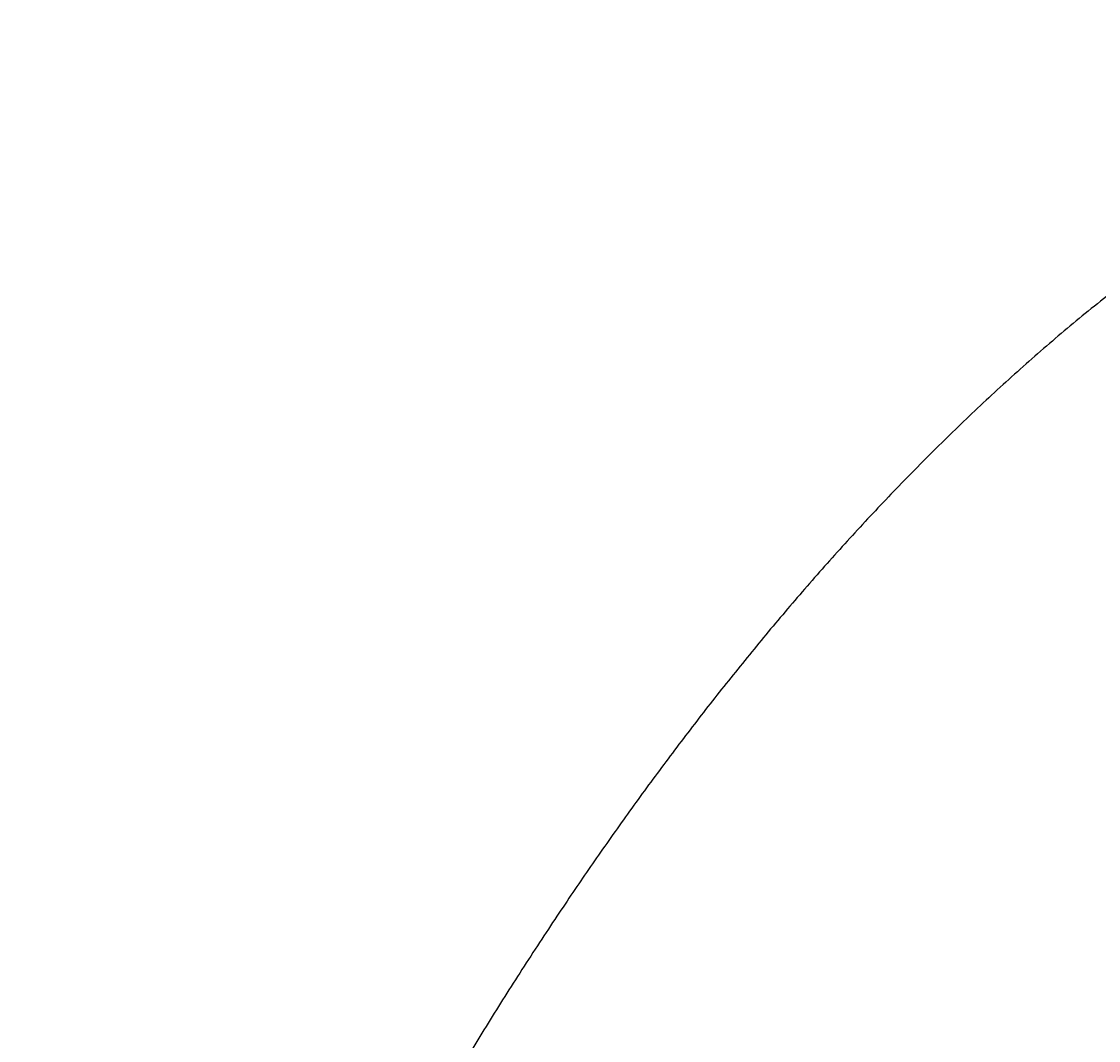
# Model space of a CAD drawing. Units: millimetres. Extents: x 7 to 203, y 4 to 291.
# Drawn here: x 39 to 63, y 168 to 190 of the extents above; entities that cross this region are included whole.
import ezdxf
from ezdxf.enums import TextEntityAlignment as Align

# ---------------------------------------------------------------- set-up
doc = ezdxf.new("R2010")
doc.units = ezdxf.units.MM
doc.layers.add('Default', color=7, linetype='Continuous')
doc.layers.add('Layer1', color=7, linetype='Continuous')
doc.styles.add('SEACAD_Arial', font='arial.ttf')
doc.styles.add('SEACAD_Solid_Edge_ANSI1_Symbols', font='semeca1.ttf')
doc.dimstyles.get("Standard").update_dxf_attribs({"dimtxt": 0.18, "dimasz": 0.18, "dimexe": 0.18, "dimexo": 0.0625, "dimgap": 0.09, "dimtad": 0, "dimtih": 1, "dimtoh": 1, "dimdec": 4, "dimzin": 0, "dimdsep": 46, "dimtxsty": 'Standard', "dimcen": 0.09, "dimadec": 0, "dimazin": 0, "dimtfac": 1, "dimtdec": 4, "dimtofl": 0, "dimtmove": 0, "dimatfit": 3, "dimfxl": 0, "dimtolj": 1, "dimtzin": 0, "dimarcsym": 0})

# ---------------------------------------------------------------- blocks, each defined once
blk = doc.blocks.new('DMBLK10')
at = {"layer": 'Default', "linetype": 'Continuous'}
for points in [[(113.657, 161.614), (116.086, 167.191), (111.98, 162.703)], [(92.965, 129.752), (91.288, 130.841), (88.859, 125.264)]]:
    blk.add_hatch(color=7, dxfattribs=at).paths.add_polyline_path(points)
at = {"layer": 'Default', "color": 7, "linetype": 'Continuous'}
for p, q in [((81.915, 189.382), (118.602, 165.557)), ((116.086, 167.191), (105.784, 151.328)), ((54.687, 147.455), (91.375, 123.63)), ((99.16, 141.128), (88.859, 125.264))]:
    blk.add_line(p, q, dxfattribs=at)
for s, style, p in [('O', 'SEACAD_Solid_Edge_ANSI1_Symbols', (91.408, 149.228)), ('100', 'SEACAD_Arial', (99.45, 149.228))]:
    blk.add_text(s, height=6, dxfattribs=dict(at, style=style)).set_placement(p, align=Align.TOP_LEFT)

msp = doc.modelspace()

# ---------------------------------------------------------------- linework, layer by layer
at = {"layer": 'Layer1', "color": 7, "linetype": 'Continuous'}
msp.add_arc((-1236.06305, 1014.90406), 1559.83987, 326.18692204, 327.84776595, dxfattribs=at)
msp.add_open_spline([(80.96929, 189.99663), (73.52113, 191.88986), (65.08986, 188.37317), (57.13412, 180.66723), (50.31959, 171.75141), (44.03618, 160.59104), (38.76747, 148.04439), (35.36086, 135.16301), (33.54214, 125.84509), (32.12712, 113.53472), (32.38718, 101.07052), (32.63665, 95.83547), (32.78883, 93.5076)], degree=7, knots=[0, 0, 0, 0, 0, 0, 0, 0, 0.43130605, 0.4668549, 0.57507474, 0.71884342, 0.8626121, 1, 1, 1, 1, 1, 1, 1, 1], dxfattribs=at)

# ---------------------------------------------------------------- dimensions: what is measured, and where the dimension line sits
at = {"layer": 'Default', "color": 7, "linetype": 'Continuous'}
dim = msp.add_linear_dim(base=(116.0861, 167.19078), p1=(81.91481, 189.38188), p2=(54.68743, 147.45539), angle=237, text='\\A1;%%C <>', dimstyle='Standard', dxfattribs=at)
dim.commit()
dim.dimension.update_dxf_attribs({"geometry": 'DMBLK10', "text_midpoint": (102.47241, 146.22754), "dimtype": 161})

doc.saveas('drawing.dxf')
